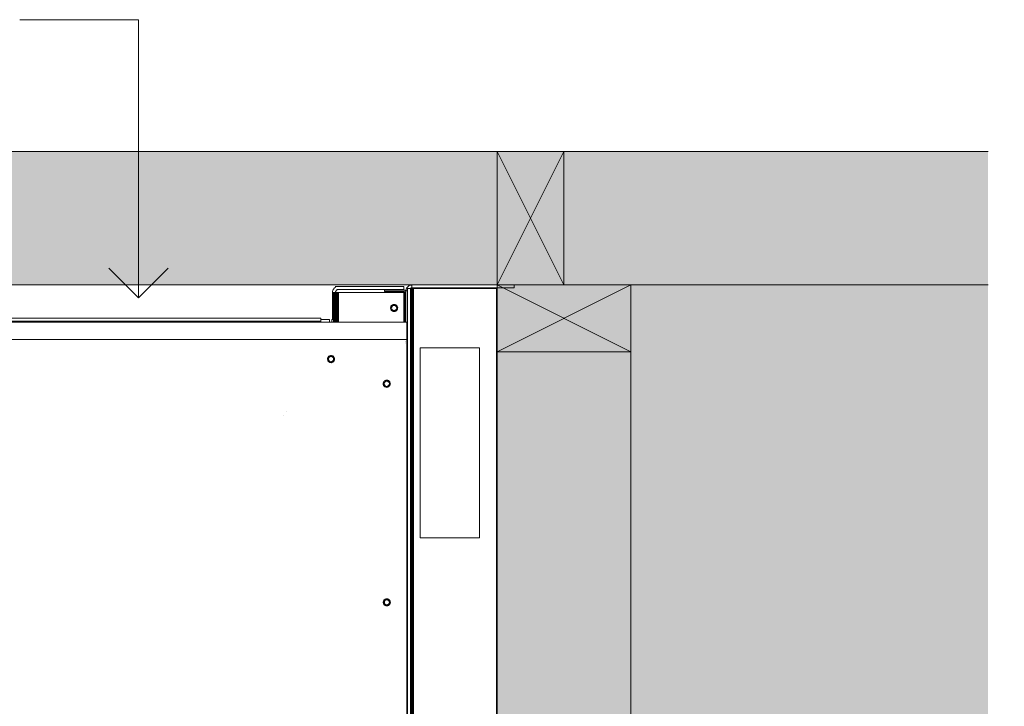
# Model space of a CAD drawing. Units: millimetres. Extents: x -7638 to 7647, y -744 to 4417.
# Drawn here: x 4139 to 4803, y 3931 to 4394 of the extents above; entities that cross this region are included whole.
import ezdxf

# ---------------------------------------------------------------- set-up
doc = ezdxf.new("R2010")
doc.units = ezdxf.units.MM
doc.header["$MEASUREMENT"] = 0
doc.linetypes.add('Hidden Line', pattern=[78.244445, 56.444445, -21.8])
for name, color, linetype, lineweight in [('0_Pen_No__1', 7, 'Continuous', 13), ('0_Pen_No__2', 8, 'Continuous', 15), ('0_Pen_No__46', 5, 'Continuous', 35)]:
    doc.layers.add(name, color=color, linetype=linetype, lineweight=lineweight)
for name, color, linetype, lineweight, true_color in [('0_Pen_No__4', 7, 'Continuous', 20, 0x029e21), ('0_Pen_No__5', 7, 'Continuous', 25, 0x40a5ff), ('0_Pen_No__82', 7, 'Continuous', 20, 0xaaaaaa)]:
    doc.layers.add(name, color=color, linetype=linetype, lineweight=lineweight, true_color=true_color)
doc.styles.add('GENERATED_STYLE_1', font='txt')
doc.dimstyles.new('GENERATED_STYLE__2', dxfattribs={"dimtxt": 30, "dimasz": 38, "dimexe": 0.18, "dimexo": 4, "dimgap": 0.09, "dimtad": 1, "dimdec": 0, "dimzin": 0, "dimdsep": 46, "dimtxsty": 'GENERATED_STYLE_1', "dimblk": 'ARROWHEAD_1', "dimblk1": 'ARROWHEAD_1', "dimblk2": 'ARROWHEAD_1', "dimcen": 0.09, "dimclrd": 8, "dimclre": 8, "dimclrt": 5, "dimadec": 0, "dimazin": 0, "dimtfac": 1, "dimtdec": 4, "dimtmove": 0, "dimatfit": 3, "dimfxl": 0, "dimtolj": 1, "dimtzin": 0, "dimarcsym": 0})

# ---------------------------------------------------------------- blocks, each defined once
blk = doc.blocks.new('Line_25', base_point=(4219.29, 4206.81))
at = {"layer": '0_Pen_No__2', "linetype": 'Continuous'}
blk.add_line((4219.29, 4206.81), (4219.29, 4394.47), dxfattribs=at)
at = {"layer": '0_Pen_No__5', "linetype": 'Continuous'}
for q in [(4199.29, 4226.81), (4239.29, 4226.81)]:
    blk.add_line((4219.29, 4206.81), q, dxfattribs=at)
blk = doc.blocks.new('*D43')
at = {"layer": '0_Pen_No__2', "linetype": 'Continuous'}
for p, q in [((4906.49, 4225.6), (4906.49, 4235.6)), ((4896.49, 4215.6), (4868.99, 4215.6)), ((4943.99, 4215.6), (4916.49, 4215.6)), ((4906.49, 3766.1), (4906.49, 4205.6)), ((4896.49, 3756.1), (4868.99, 3756.1)), ((4943.99, 3756.1), (4916.49, 3756.1)), ((4906.49, 3736.1), (4906.49, 3746.1))]:
    blk.add_line(p, q, dxfattribs=at)
at = {"layer": '0_Pen_No__5', "linetype": 'Continuous'}
for centre in [(4906.49, 4215.6), (4906.49, 3756.1)]:
    blk.add_circle(centre, 10, dxfattribs=at)
at = {"layer": '0_Pen_No__46', "insert": (4900.49, 3906.95), "char_height": 30, "attachment_point": 7, "rotation": 90, "style": 'GENERATED_STYLE_1'}
blk.add_mtext('\\A1;{\\fArial|b0|i0|c0|p34;460 min.}', dxfattribs=at)
blk = doc.blocks.new('ARROWHEAD_1')
at = {"color": 0, "linetype": 'Continuous', "lineweight": 0}
blk.add_line((0, 0), (-1, 0), dxfattribs=at)
blk.add_circle((0, 0), 0.25, dxfattribs=at)

msp = doc.modelspace()

# ---------------------------------------------------------------- hatches: boundary and pattern name
at = {"layer": '0_Pen_No__82', "linetype": 'Continuous', "lineweight": 0, "true_color": 0x2a2a2a}
msp.add_hatch(color=250, dxfattribs=at).paths.add_polyline_path([(4791.93, 4305.6), (2305.19, 4305.6), (2305.19, 4215.6), (4461.06, 4215.6), (4461.06, 3746.1), (4791.93, 3746.1)])

# ---------------------------------------------------------------- linework, layer by layer
at = {"layer": '0_Pen_No__1', "linetype": 'Continuous'}
for p, q in [((4506.06, 4215.6), (4461.06, 4305.6)), ((4506.06, 4305.6), (4461.06, 4215.6)), ((4396.46, 4215.6), (4351.11, 4215.6)), ((4401.21, 4214.84), (4401.75, 4215.16)), ((4402.33, 4215.4), (4401.75, 4215.16)), ((4402.94, 4215.55), (4402.33, 4215.4)), ((4402.94, 4215.55), (4403.56, 4215.6)), ((4403.56, 4215.6), (4403.56, 4213.6)), ((4403.56, 4215.6), (4472.56, 4215.6)), ((4461.06, 4170.6), (4551.06, 4215.6)), ((4551.06, 4170.6), (4461.06, 4215.6)), ((4472.56, 4215.6), (4472.56, 4213.6)), ((4350.06, 4210.6), (4350.11, 4211.23)), ((4350.15, 4210.6), (4350.06, 4210.6)), ((4350.06, 4198.35), (4350.06, 4210.6)), ((4350.11, 4211.23), (4350.26, 4211.84)), ((4350.15, 4210.6), (4350.41, 4210.6)), ((4350.15, 4210.6), (4350.16, 4198.35)), ((4350.26, 4211.84), (4350.5, 4212.42)), ((4350.39, 4198.35), (4350.41, 4210.6)), ((4350.83, 4210.6), (4350.41, 4210.6)), ((4350.41, 4210.6), (4350.46, 4198.35)), ((4350.43, 4192.34), (4350.41, 4210.6)), ((4350.5, 4212.42), (4350.83, 4212.95)), ((4350.83, 4212.95), (4351.24, 4213.43)), ((4350.83, 4210.6), (4351.39, 4210.6)), ((4350.91, 4190.6), (4350.83, 4210.6)), ((4350.83, 4210.6), (4350.83, 4198.35)), ((4351.24, 4213.43), (4351.71, 4213.84)), ((4351.37, 4198.35), (4351.39, 4210.6)), ((4351.39, 4210.6), (4352.06, 4210.6)), ((4351.39, 4210.6), (4351.43, 4198.35)), ((4398.06, 4214.51), (4351.71, 4214.51)), ((4351.71, 4213.84), (4352.06, 4214.05)), ((4352.06, 4210.6), (4352.02, 4198.35)), ((4352.09, 4210.91), (4352.06, 4210.6)), ((4352.06, 4210.6), (4352.45, 4210.6)), ((4352.06, 4210.6), (4352.06, 4198.35)), ((4352.16, 4211.22), (4352.09, 4210.91)), ((4352.28, 4211.51), (4352.16, 4211.22)), ((4352.45, 4211.78), (4352.28, 4211.51)), ((4352.4, 4190.6), (4352.45, 4210.6)), ((4352.65, 4212.01), (4352.45, 4211.78)), ((4352.65, 4210.6), (4352.45, 4210.6)), ((4352.45, 4210.6), (4352.52, 4190.6)), ((4352.45, 4190.6), (4352.45, 4210.6)), ((4352.89, 4212.22), (4352.65, 4212.01)), ((4352.83, 4210.6), (4352.65, 4210.6)), ((4352.65, 4190.6), (4352.65, 4210.6)), ((4352.83, 4210.6), (4353.23, 4210.6)), ((4352.83, 4190.6), (4352.83, 4210.6)), ((4353.16, 4212.38), (4352.89, 4212.22)), ((4353.45, 4212.5), (4353.16, 4212.38)), ((4353.16, 4191.72), (4353.23, 4210.6)), ((4353.45, 4210.6), (4353.23, 4210.6)), ((4353.23, 4210.6), (4353.27, 4190.6)), ((4353.23, 4210.6), (4353.23, 4190.6)), ((4353.75, 4212.58), (4353.45, 4212.5)), ((4353.65, 4210.6), (4353.45, 4210.6)), ((4353.45, 4190.6), (4353.45, 4210.6)), ((4353.6, 4190.6), (4353.65, 4210.6)), ((4353.65, 4210.6), (4354.06, 4210.6)), ((4353.73, 4190.6), (4353.65, 4210.6)), ((4354.06, 4212.6), (4353.75, 4212.58)), ((4354.06, 4212.6), (4398.06, 4212.6)), ((4354.06, 4210.6), (4398.06, 4210.6)), ((4354.06, 4210.6), (4354.06, 4190.6)), ((4385.06, 4211.1), (4385.06, 4212.1)), ((4385.06, 4212.1), (4398.06, 4212.1)), ((4385.06, 4211.1), (4398.06, 4211.1)), ((4398.06, 4214.51), (4398.06, 4212.6)), ((4398.38, 4212.08), (4398.06, 4212.1)), ((4398.06, 4211.1), (4398.22, 4211.09)), ((4398.06, 4210.6), (4398.06, 4210.1)), ((4398.22, 4210.1), (4398.06, 4210.1)), ((4398.06, 4210.1), (4398.06, 4190.6)), ((4398.06, 4210.1), (4398.13, 4190.6)), ((4398.22, 4211.09), (4398.37, 4211.05)), ((4398.27, 4210.1), (4398.22, 4210.1)), ((4398.22, 4210.1), (4398.22, 4190.6)), ((4398.27, 4210.1), (4398.48, 4210.1)), ((4398.27, 4210.1), (4398.27, 4190.6)), ((4398.37, 4211.05), (4398.52, 4210.99)), ((4398.68, 4212), (4398.38, 4212.08)), ((4398.52, 4210.1), (4398.48, 4210.1)), ((4398.48, 4190.6), (4398.48, 4210.1)), ((4398.52, 4190.6), (4398.48, 4210.1)), ((4398.52, 4210.99), (4398.65, 4210.91)), ((4398.65, 4210.1), (4398.52, 4210.1)), ((4398.52, 4190.6), (4398.52, 4210.1)), ((4398.65, 4210.91), (4398.77, 4210.81)), ((4398.65, 4210.1), (4398.65, 4190.6)), ((4398.68, 4210.1), (4398.65, 4210.1)), ((4398.97, 4211.88), (4398.68, 4212)), ((4398.77, 4210.1), (4398.68, 4210.1)), ((4398.68, 4210.1), (4398.68, 4190.6)), ((4398.68, 4210.1), (4398.74, 4190.6)), ((4398.77, 4210.81), (4398.87, 4210.69)), ((4398.87, 4210.1), (4398.77, 4210.1)), ((4398.77, 4210.1), (4398.77, 4190.6)), ((4398.87, 4210.69), (4398.96, 4210.55)), ((4398.87, 4210.1), (4399.06, 4210.1)), ((4398.87, 4210.1), (4398.87, 4190.6)), ((4398.96, 4210.55), (4399.02, 4210.41)), ((4399.24, 4211.72), (4398.97, 4211.88)), ((4399.02, 4210.41), (4399.05, 4210.26)), ((4399.05, 4210.26), (4399.06, 4210.1)), ((4399.05, 4190.6), (4399.06, 4210.1)), ((4399.4, 4210.1), (4399.06, 4210.1)), ((4399.15, 4190.6), (4399.06, 4210.1)), ((4399.06, 4210.1), (4399.1, 4190.6)), ((4399.56, 4210.1), (4399.06, 4210.1)), ((4399.48, 4211.51), (4399.24, 4211.72)), ((4399.56, 4210.1), (4399.4, 4210.1)), ((4399.4, 4190.6), (4399.4, 4210.1)), ((4399.4, 4210.1), (4399.46, 4190.6)), ((4399.56, 4211.41), (4399.48, 4211.51)), ((4399.61, 4212.23), (4399.56, 4211.6)), ((4400.56, 4211.6), (4399.56, 4211.6)), ((4399.56, 4211.41), (4399.56, 4211.6)), ((4399.56, 4210.1), (4399.56, 4211.41)), ((4399.56, 4190.6), (4399.56, 4210.1)), ((4399.61, 4212.23), (4399.76, 4212.84)), ((4400, 4213.42), (4399.76, 4212.84)), ((4400.33, 4213.95), (4400, 4213.42)), ((4400.33, 4213.95), (4400.74, 4214.43)), ((4400.56, 4211.6), (4400.56, 4213.1)), ((4400.56, 4213.1), (4402.25, 4213.1)), ((4400.56, 4185.6), (4400.56, 4211.6)), ((4401.21, 4214.84), (4400.74, 4214.43)), ((4402.39, 4213.22), (4402.25, 4213.1)), ((4402.25, 4213.1), (4402.56, 4213.1)), ((4402.66, 4213.38), (4402.39, 4213.22)), ((4402.56, 4213.1), (4402.56, 3758.6)), ((4402.56, 4213.1), (4402.66, 4213.1)), ((4402.95, 4213.5), (4402.66, 4213.38)), ((4402.66, 4213.1), (4402.75, 4213.1)), ((4402.66, 4213.1), (4402.66, 3818.34)), ((4402.75, 4213.1), (4402.78, 4213.1)), ((4402.75, 3818.34), (4402.75, 4213.1)), ((4402.78, 4213.1), (4402.95, 4213.1)), ((4402.78, 4213.1), (4402.78, 3818.34)), ((4403.25, 4213.58), (4402.95, 4213.5)), ((4402.95, 4213.1), (4403.15, 4213.1)), ((4402.95, 4213.1), (4402.95, 3818.34)), ((4403.15, 4213.1), (4403.15, 3818.34)), ((4403.15, 4213.1), (4403.39, 4213.1)), ((4403.56, 4213.6), (4403.25, 4213.58)), ((4403.39, 4213.1), (4403.66, 4213.1)), ((4403.39, 4213.1), (4403.39, 3818.34)), ((4403.56, 4213.6), (4472.56, 4213.6)), ((4403.66, 4213.1), (4403.95, 4213.1)), ((4403.66, 4213.1), (4403.66, 3818.34)), ((4403.95, 4213.1), (4403.95, 3758.6)), ((4403.95, 4213.1), (4404.25, 4213.1)), ((4404.25, 4213.1), (4404.56, 4213.1)), ((4404.25, 4213.1), (4404.25, 3818.34)), ((4460.56, 4213.1), (4404.56, 4213.1)), ((4404.56, 4213.1), (4404.56, 3818.34)), ((4460.56, 3758.6), (4460.56, 4213.1)), ((4461.06, 4213.1), (4461.06, 3758.6)), ((4389.87, 4201.8), (4389.62, 4201.51)), ((4389.87, 4201.8), (4390.15, 4202.04)), ((4390.15, 4202.04), (4389.87, 4201.8)), ((4390.15, 4202.04), (4390.47, 4202.24)), ((4390.47, 4202.24), (4390.15, 4202.04)), ((4390.82, 4202.38), (4390.47, 4202.24)), ((4391.02, 4201.76), (4390.77, 4201.66)), ((4391.19, 4202.47), (4390.82, 4202.38)), ((4391.29, 4201.83), (4391.02, 4201.76)), ((4391.56, 4202.5), (4391.19, 4202.47)), ((4391.56, 4201.85), (4391.29, 4201.83)), ((4391.94, 4202.47), (4391.56, 4202.5)), ((4391.84, 4201.83), (4391.56, 4201.85)), ((4392.11, 4201.76), (4391.84, 4201.83)), ((4392.31, 4202.38), (4391.94, 4202.47)), ((4392.36, 4201.66), (4392.11, 4201.76)), ((4392.65, 4202.24), (4392.31, 4202.38)), ((4392.97, 4202.04), (4392.65, 4202.24)), ((4393.26, 4201.8), (4392.97, 4202.04)), ((4393.51, 4201.51), (4393.26, 4201.8)), ((4350.06, 4198.35), (4350.16, 4198.35)), ((4350.06, 4192.34), (4350.06, 4198.35)), ((4350.16, 4198.35), (4350.14, 4192.34)), ((4350.17, 4192.34), (4350.16, 4198.35)), ((4350.38, 4192.34), (4350.39, 4198.35)), ((4350.39, 4198.35), (4350.46, 4198.35)), ((4350.46, 4198.35), (4350.83, 4198.35)), ((4350.46, 4198.35), (4350.49, 4192.34)), ((4350.83, 4198.35), (4350.83, 4190.6)), ((4351.36, 4190.6), (4351.37, 4198.35)), ((4351.37, 4198.35), (4351.43, 4198.35)), ((4351.37, 4198.35), (4351.39, 4190.6)), ((4351.43, 4198.35), (4351.45, 4190.6)), ((4352.02, 4198.35), (4351.99, 4190.6)), ((4352.02, 4198.35), (4352.06, 4198.35)), ((4352.06, 4198.35), (4352.09, 4197.21)), ((4352.06, 4190.6), (4352.09, 4197.21)), ((4352.1, 4190.6), (4352.09, 4197.21)), ((4389.19, 4200.48), (4389.16, 4200.1)), ((4389.16, 4200.1), (4389.19, 4199.72)), ((4389.28, 4200.84), (4389.19, 4200.48)), ((4389.19, 4199.72), (4389.28, 4199.36)), ((4389.28, 4200.84), (4389.43, 4201.19)), ((4389.28, 4199.36), (4389.43, 4199.01)), ((4389.62, 4201.51), (4389.43, 4201.19)), ((4389.43, 4199.01), (4389.62, 4198.69)), ((4389.62, 4198.69), (4389.87, 4198.4)), ((4389.84, 4200.37), (4389.81, 4200.1)), ((4389.84, 4199.83), (4389.81, 4200.1)), ((4389.81, 4200.1), (4389.84, 4199.83)), ((4389.81, 4200.1), (4389.84, 4199.83)), ((4389.84, 4199.83), (4389.81, 4200.1)), ((4389.9, 4200.64), (4389.84, 4200.37)), ((4389.9, 4199.56), (4389.84, 4199.83)), ((4389.84, 4199.83), (4389.9, 4199.56)), ((4389.9, 4199.56), (4389.84, 4199.83)), ((4389.84, 4199.83), (4389.9, 4199.56)), ((4389.87, 4198.4), (4390.15, 4198.16)), ((4390.01, 4200.89), (4389.9, 4200.64)), ((4390.01, 4199.31), (4389.9, 4199.56)), ((4390.15, 4201.13), (4390.01, 4200.89)), ((4390.01, 4199.31), (4390.15, 4199.07)), ((4390.33, 4201.34), (4390.15, 4201.13)), ((4390.15, 4199.07), (4390.33, 4198.86)), ((4390.15, 4198.16), (4390.47, 4197.96)), ((4390.54, 4201.52), (4390.33, 4201.34)), ((4390.33, 4198.86), (4390.54, 4198.68)), ((4390.47, 4197.96), (4390.82, 4197.82)), ((4390.77, 4201.66), (4390.54, 4201.52)), ((4390.54, 4198.68), (4390.77, 4198.54)), ((4390.77, 4198.54), (4391.02, 4198.44)), ((4390.82, 4197.82), (4391.19, 4197.73)), ((4391.02, 4198.44), (4391.29, 4198.37)), ((4391.19, 4197.73), (4391.56, 4197.7)), ((4391.29, 4198.37), (4391.56, 4198.35)), ((4391.56, 4198.35), (4391.84, 4198.37)), ((4391.56, 4197.7), (4391.94, 4197.73)), ((4391.84, 4198.37), (4392.11, 4198.44)), ((4391.94, 4197.73), (4392.31, 4197.82)), ((4392.11, 4198.44), (4392.36, 4198.54)), ((4392.31, 4197.82), (4392.65, 4197.96)), ((4392.59, 4201.52), (4392.36, 4201.66)), ((4392.36, 4198.54), (4392.59, 4198.68)), ((4392.8, 4201.34), (4392.59, 4201.52)), ((4392.59, 4198.68), (4392.8, 4198.86)), ((4392.65, 4197.96), (4392.97, 4198.16)), ((4392.98, 4201.13), (4392.8, 4201.34)), ((4392.8, 4198.86), (4392.98, 4199.07)), ((4392.97, 4198.16), (4393.26, 4198.4)), ((4393.12, 4200.89), (4392.98, 4201.13)), ((4392.98, 4199.07), (4393.12, 4199.31)), ((4393.23, 4200.64), (4393.12, 4200.89)), ((4393.12, 4199.31), (4393.23, 4199.56)), ((4393.29, 4200.37), (4393.23, 4200.64)), ((4393.29, 4199.83), (4393.23, 4199.56)), ((4393.23, 4199.56), (4393.29, 4199.83)), ((4393.23, 4199.56), (4393.29, 4199.83)), ((4393.29, 4199.83), (4393.23, 4199.56)), ((4393.26, 4198.4), (4393.51, 4198.69)), ((4393.31, 4200.1), (4393.29, 4200.37)), ((4393.29, 4199.83), (4393.31, 4200.1)), ((4393.31, 4200.1), (4393.29, 4199.83)), ((4393.31, 4200.1), (4393.29, 4199.83)), ((4393.29, 4199.83), (4393.31, 4200.1)), ((4393.7, 4201.19), (4393.51, 4201.51)), ((4393.51, 4198.69), (4393.7, 4199.01)), ((4393.7, 4201.19), (4393.85, 4200.84)), ((4393.7, 4199.01), (4393.85, 4199.36)), ((4393.93, 4200.48), (4393.85, 4200.84)), ((4393.93, 4199.72), (4393.85, 4199.36)), ((4393.85, 4199.36), (4393.93, 4199.72)), ((4393.96, 4200.1), (4393.93, 4200.48)), ((4393.96, 4200.1), (4393.93, 4199.72)), ((4393.93, 4199.72), (4393.96, 4200.1)), ((2740.06, 4190.4), (4400.06, 4190.4)), ((4342.06, 4191.1), (2740.56, 4191.1)), ((4342.06, 4191), (2740.56, 4191)), ((4342.06, 4190.88), (2740.56, 4190.88)), ((4342.06, 4190.72), (2740.56, 4190.72)), ((2740.56, 4190.6), (4342.06, 4190.6)), ((4342.06, 4190.57), (2740.56, 4190.57)), ((4342.06, 4190.51), (2740.56, 4190.51)), ((2740.56, 4190.47), (4342.06, 4190.47)), ((2764.06, 4193.1), (4342.06, 4193.1)), ((4342.06, 4193.1), (4342.06, 4192.34)), ((4348.01, 4192.34), (4342.06, 4192.34)), ((4342.06, 4192.34), (4342.06, 4191.1)), ((4342.06, 4191), (4342.06, 4191.1)), ((4342.06, 4190.88), (4342.06, 4191)), ((4342.06, 4190.72), (4342.06, 4190.88)), ((4342.06, 4190.6), (4342.06, 4190.72)), ((4342.06, 4190.57), (4342.06, 4190.6)), ((4342.06, 4190.6), (4348.01, 4190.6)), ((4342.06, 4190.51), (4342.06, 4190.57)), ((4348.01, 4190.57), (4342.06, 4190.57)), ((4342.06, 4190.51), (4348.01, 4190.53)), ((4342.06, 4190.47), (4342.06, 4190.51)), ((4342.06, 4190.47), (4348.01, 4190.47)), ((4343.71, 4190.47), (4343.71, 4190.6)), ((4343.74, 4190.6), (4343.74, 4190.47)), ((4343.74, 4190.47), (4343.74, 4190.6)), ((4343.83, 4190.6), (4343.83, 4190.47)), ((4343.83, 4190.6), (4343.83, 4190.47)), ((4343.98, 4190.6), (4343.98, 4190.47)), ((4343.98, 4190.6), (4343.98, 4190.47)), ((4344.17, 4190.6), (4344.17, 4190.47)), ((4344.17, 4190.6), (4344.17, 4190.47)), ((4344.42, 4190.6), (4344.42, 4190.47)), ((4344.42, 4190.6), (4344.42, 4190.47)), ((4344.7, 4190.6), (4344.7, 4190.47)), ((4344.7, 4190.6), (4344.7, 4190.47)), ((4345.02, 4190.6), (4345.02, 4190.47)), ((4345.02, 4190.6), (4345.02, 4190.47)), ((4345.37, 4190.6), (4345.37, 4190.47)), ((4345.37, 4190.6), (4345.37, 4190.47)), ((4345.74, 4190.6), (4345.74, 4190.47)), ((4345.74, 4190.6), (4345.74, 4190.47)), ((4346.11, 4190.6), (4346.11, 4190.47)), ((4346.11, 4190.6), (4346.11, 4190.47)), ((4346.49, 4190.6), (4346.49, 4190.47)), ((4346.49, 4190.6), (4346.49, 4190.47)), ((4346.86, 4190.6), (4346.86, 4190.47)), ((4346.86, 4190.6), (4346.86, 4190.47)), ((4347.2, 4190.6), (4347.2, 4190.47)), ((4347.2, 4190.6), (4347.2, 4190.47)), ((4347.52, 4190.6), (4347.52, 4190.47)), ((4347.52, 4190.6), (4347.52, 4190.47)), ((4347.81, 4190.6), (4347.81, 4190.47)), ((4347.81, 4190.6), (4347.81, 4190.47)), ((4348.01, 4192.34), (4348.01, 4190.6)), ((4348.01, 4190.6), (4348.01, 4190.57)), ((4348.01, 4190.6), (4349.56, 4190.6)), ((4348.01, 4190.57), (4348.01, 4190.53)), ((4350.63, 4190.57), (4348.01, 4190.57)), ((4348.01, 4190.53), (4348.01, 4190.47)), ((4348.01, 4190.53), (4349.56, 4190.53)), ((4348.01, 4190.47), (4349.56, 4190.47)), ((4348.06, 4190.6), (4348.06, 4190.47)), ((4348.06, 4190.6), (4348.06, 4190.47)), ((4348.25, 4190.6), (4348.25, 4190.47)), ((4348.25, 4190.6), (4348.25, 4190.47)), ((4348.4, 4190.6), (4348.4, 4190.47)), ((4348.4, 4190.6), (4348.4, 4190.47)), ((4348.48, 4190.6), (4348.48, 4190.47)), ((4348.48, 4190.6), (4348.48, 4190.47)), ((4348.51, 4190.47), (4348.51, 4190.6)), ((4349.56, 4192.34), (4350.06, 4192.34)), ((4349.56, 4192.34), (4349.56, 4190.6)), ((4349.56, 4190.6), (4349.56, 4190.53)), ((4349.56, 4190.6), (4350.63, 4190.6)), ((4349.56, 4190.53), (4349.56, 4190.47)), ((4349.56, 4190.53), (4350.63, 4190.53)), ((4349.56, 4190.47), (4350.63, 4190.47)), ((4350.06, 4192.34), (4350.14, 4192.34)), ((4350.14, 4192.34), (4350.17, 4192.34)), ((4350.38, 4192.34), (4350.17, 4192.34)), ((4350.38, 4192.34), (4350.43, 4192.34)), ((4350.43, 4192.34), (4350.49, 4192.34)), ((4350.49, 4192.34), (4350.63, 4192.34)), ((4350.63, 4190.6), (4350.63, 4192.34)), ((4350.63, 4190.57), (4350.63, 4190.6)), ((4350.63, 4190.6), (4350.83, 4190.6)), ((4350.63, 4190.53), (4350.63, 4190.57)), ((4350.83, 4190.57), (4350.63, 4190.57)), ((4350.63, 4190.47), (4350.63, 4190.53)), ((4350.63, 4190.53), (4350.83, 4190.53)), ((4350.63, 4190.47), (4350.83, 4190.47)), ((4350.83, 4190.6), (4350.83, 4190.57)), ((4350.83, 4190.6), (4350.91, 4190.6)), ((4350.83, 4190.57), (4350.83, 4190.53)), ((4350.91, 4190.57), (4350.83, 4190.57)), ((4350.83, 4190.53), (4350.83, 4190.47)), ((4350.83, 4190.53), (4350.91, 4190.53)), ((4350.83, 4190.47), (4350.91, 4190.47)), ((4350.91, 4190.57), (4350.91, 4190.6)), ((4350.91, 4190.6), (4351.36, 4190.6)), ((4350.91, 4190.53), (4350.91, 4190.57)), ((4351.36, 4190.57), (4350.91, 4190.57)), ((4350.91, 4190.47), (4350.91, 4190.53)), ((4350.91, 4190.53), (4351.36, 4190.53)), ((4350.91, 4190.47), (4351.36, 4190.47)), ((4351.36, 4190.57), (4351.36, 4190.6)), ((4351.36, 4190.6), (4351.39, 4190.6)), ((4351.36, 4190.53), (4351.36, 4190.57)), ((4351.39, 4190.57), (4351.36, 4190.57)), ((4351.36, 4190.47), (4351.36, 4190.53)), ((4351.36, 4190.53), (4351.39, 4190.53)), ((4351.36, 4190.47), (4351.39, 4190.47)), ((4351.39, 4190.6), (4351.39, 4190.57)), ((4351.39, 4190.6), (4351.45, 4190.6)), ((4351.39, 4190.57), (4351.39, 4190.53)), ((4351.45, 4190.57), (4351.39, 4190.57)), ((4351.39, 4190.53), (4351.39, 4190.47)), ((4351.39, 4190.53), (4351.45, 4190.53)), ((4351.39, 4190.47), (4351.45, 4190.47)), ((4351.45, 4190.6), (4351.45, 4190.57)), ((4351.45, 4190.6), (4351.99, 4190.6)), ((4351.45, 4190.57), (4351.45, 4190.53)), ((4351.99, 4190.57), (4351.45, 4190.57)), ((4351.45, 4190.53), (4351.45, 4190.47)), ((4351.45, 4190.53), (4351.99, 4190.53)), ((4351.45, 4190.47), (4351.99, 4190.47)), ((4351.99, 4190.6), (4351.99, 4190.57)), ((4351.99, 4190.6), (4352.06, 4190.6)), ((4351.99, 4190.57), (4351.99, 4190.53)), ((4352.06, 4190.57), (4351.99, 4190.57)), ((4351.99, 4190.53), (4351.99, 4190.47)), ((4351.99, 4190.53), (4352.06, 4190.53)), ((4351.99, 4190.47), (4352.06, 4190.47)), ((4352.06, 4190.6), (4352.06, 4190.57)), ((4352.06, 4190.6), (4352.1, 4190.6)), ((4352.06, 4190.57), (4352.06, 4190.53)), ((4352.1, 4190.57), (4352.06, 4190.57)), ((4352.06, 4190.53), (4352.06, 4190.47)), ((4352.06, 4190.53), (4352.1, 4190.53)), ((4352.06, 4190.47), (4352.1, 4190.47)), ((4352.1, 4190.57), (4352.1, 4190.6)), ((4352.1, 4190.6), (4352.4, 4190.6)), ((4352.1, 4190.53), (4352.1, 4190.57)), ((4352.4, 4190.57), (4352.1, 4190.57)), ((4352.1, 4190.47), (4352.1, 4190.53)), ((4352.1, 4190.53), (4352.4, 4190.53)), ((4352.1, 4190.47), (4352.4, 4190.47)), ((4352.4, 4190.57), (4352.4, 4190.6)), ((4352.4, 4190.6), (4352.45, 4190.6)), ((4352.4, 4190.53), (4352.4, 4190.57)), ((4352.45, 4190.57), (4352.4, 4190.57)), ((4352.4, 4190.47), (4352.4, 4190.53)), ((4352.4, 4190.53), (4352.45, 4190.53)), ((4352.4, 4190.47), (4352.45, 4190.47)), ((4352.45, 4190.57), (4352.45, 4190.6)), ((4352.45, 4190.6), (4352.52, 4190.6)), ((4352.45, 4190.53), (4352.45, 4190.57)), ((4352.52, 4190.57), (4352.45, 4190.57)), ((4352.45, 4190.47), (4352.45, 4190.53)), ((4352.45, 4190.53), (4352.52, 4190.53)), ((4352.45, 4190.47), (4352.52, 4190.47)), ((4352.52, 4190.6), (4352.52, 4190.57)), ((4352.52, 4190.6), (4352.65, 4190.6)), ((4352.52, 4190.57), (4352.52, 4190.53)), ((4352.65, 4190.57), (4352.52, 4190.57)), ((4352.52, 4190.53), (4352.52, 4190.47)), ((4352.52, 4190.53), (4352.65, 4190.53)), ((4352.52, 4190.47), (4352.65, 4190.47)), ((4352.65, 4190.57), (4352.65, 4190.6)), ((4352.65, 4190.6), (4352.83, 4190.6)), ((4352.65, 4190.53), (4352.65, 4190.57)), ((4352.83, 4190.57), (4352.65, 4190.57)), ((4352.65, 4190.47), (4352.65, 4190.53)), ((4352.65, 4190.53), (4352.83, 4190.53)), ((4352.65, 4190.47), (4352.83, 4190.47)), ((4352.83, 4190.57), (4352.83, 4190.6)), ((4352.83, 4190.6), (4353.16, 4190.6)), ((4352.83, 4190.53), (4352.83, 4190.57)), ((4353.16, 4190.57), (4352.83, 4190.57)), ((4352.83, 4190.47), (4352.83, 4190.53)), ((4352.83, 4190.53), (4353.16, 4190.53)), ((4352.83, 4190.47), (4353.16, 4190.47)), ((4353.16, 4190.6), (4353.16, 4191.72)), ((4353.16, 4190.57), (4353.16, 4190.6)), ((4353.16, 4190.6), (4353.23, 4190.6)), ((4353.16, 4190.53), (4353.16, 4190.57)), ((4353.23, 4190.57), (4353.16, 4190.57)), ((4353.16, 4190.47), (4353.16, 4190.53)), ((4353.16, 4190.53), (4353.23, 4190.53)), ((4353.16, 4190.47), (4353.23, 4190.47)), ((4353.23, 4190.6), (4353.23, 4190.57)), ((4353.23, 4190.6), (4353.27, 4190.6)), ((4353.23, 4190.57), (4353.23, 4190.53)), ((4353.27, 4190.57), (4353.23, 4190.57)), ((4353.23, 4190.53), (4353.23, 4190.47)), ((4353.23, 4190.53), (4353.27, 4190.53)), ((4353.23, 4190.47), (4353.27, 4190.47)), ((4353.27, 4190.6), (4353.27, 4190.57)), ((4353.27, 4190.6), (4353.45, 4190.6)), ((4353.27, 4190.57), (4353.27, 4190.53)), ((4353.6, 4190.57), (4353.27, 4190.57)), ((4353.27, 4190.53), (4353.27, 4190.47)), ((4353.27, 4190.53), (4353.45, 4190.53)), ((4353.27, 4190.47), (4353.45, 4190.47)), ((4353.45, 4190.53), (4353.45, 4190.6)), ((4353.45, 4190.6), (4353.6, 4190.6)), ((4353.45, 4190.47), (4353.45, 4190.53)), ((4353.45, 4190.53), (4353.6, 4190.53)), ((4353.45, 4190.47), (4353.6, 4190.47)), ((4353.6, 4190.57), (4353.6, 4190.6)), ((4353.6, 4190.6), (4353.73, 4190.6)), ((4353.6, 4190.53), (4353.6, 4190.57)), ((4353.73, 4190.57), (4353.6, 4190.57)), ((4353.6, 4190.47), (4353.6, 4190.53)), ((4353.6, 4190.53), (4353.73, 4190.53)), ((4353.6, 4190.47), (4353.73, 4190.47)), ((4353.73, 4190.57), (4353.73, 4190.6)), ((4353.73, 4190.6), (4354.06, 4190.6)), ((4353.73, 4190.53), (4353.73, 4190.57)), ((4398.06, 4190.57), (4353.73, 4190.57)), ((4353.73, 4190.47), (4353.73, 4190.53)), ((4353.73, 4190.53), (4354.06, 4190.53)), ((4353.73, 4190.47), (4354.06, 4190.47)), ((4354.06, 4190.6), (4354.06, 4190.53)), ((4354.06, 4190.6), (4398.06, 4190.6)), ((4354.06, 4190.53), (4354.06, 4190.47)), ((4354.06, 4190.53), (4398.06, 4190.53)), ((4354.06, 4190.47), (4398.06, 4190.47)), ((4398.06, 4190.6), (4398.06, 4190.57)), ((4398.06, 4190.6), (4398.13, 4190.6)), ((4398.06, 4190.57), (4398.06, 4190.53)), ((4398.13, 4190.57), (4398.06, 4190.57)), ((4398.06, 4190.53), (4398.06, 4190.47)), ((4398.06, 4190.53), (4398.13, 4190.53)), ((4398.06, 4190.47), (4398.13, 4190.47)), ((4398.13, 4190.6), (4398.13, 4190.57)), ((4398.13, 4190.6), (4398.22, 4190.6)), ((4398.13, 4190.57), (4398.13, 4190.53)), ((4398.27, 4190.57), (4398.13, 4190.57)), ((4398.13, 4190.53), (4398.13, 4190.47)), ((4398.13, 4190.53), (4398.22, 4190.53)), ((4398.13, 4190.47), (4398.22, 4190.47)), ((4398.22, 4190.6), (4398.22, 4190.53)), ((4398.22, 4190.6), (4398.27, 4190.6)), ((4398.22, 4190.53), (4398.22, 4190.47)), ((4398.22, 4190.53), (4398.27, 4190.53)), ((4398.22, 4190.47), (4398.27, 4190.47)), ((4398.27, 4190.6), (4398.27, 4190.57)), ((4398.27, 4190.6), (4398.48, 4190.6)), ((4398.27, 4190.57), (4398.27, 4190.53)), ((4398.48, 4190.57), (4398.27, 4190.57)), ((4398.27, 4190.53), (4398.27, 4190.47)), ((4398.27, 4190.53), (4398.48, 4190.53)), ((4398.27, 4190.47), (4398.48, 4190.47)), ((4398.48, 4190.57), (4398.48, 4190.6)), ((4398.48, 4190.6), (4398.52, 4190.6)), ((4398.48, 4190.53), (4398.48, 4190.57)), ((4398.52, 4190.57), (4398.48, 4190.57)), ((4398.48, 4190.47), (4398.48, 4190.53)), ((4398.48, 4190.53), (4398.52, 4190.53)), ((4398.48, 4190.47), (4398.52, 4190.47)), ((4398.52, 4190.57), (4398.52, 4190.6)), ((4398.52, 4190.6), (4398.65, 4190.6)), ((4398.52, 4190.53), (4398.52, 4190.57)), ((4398.65, 4190.57), (4398.52, 4190.57)), ((4398.52, 4190.47), (4398.52, 4190.53)), ((4398.52, 4190.53), (4398.65, 4190.53)), ((4398.52, 4190.47), (4398.65, 4190.47)), ((4398.65, 4190.6), (4398.65, 4190.57)), ((4398.65, 4190.6), (4398.68, 4190.6)), ((4398.65, 4190.57), (4398.65, 4190.53)), ((4398.68, 4190.57), (4398.65, 4190.57)), ((4398.65, 4190.53), (4398.65, 4190.47)), ((4398.65, 4190.53), (4398.68, 4190.53)), ((4398.65, 4190.47), (4398.68, 4190.47)), ((4398.68, 4190.6), (4398.68, 4190.57)), ((4398.68, 4190.6), (4398.74, 4190.6)), ((4398.68, 4190.57), (4398.68, 4190.53)), ((4398.74, 4190.57), (4398.68, 4190.57)), ((4398.68, 4190.53), (4398.68, 4190.47)), ((4398.68, 4190.53), (4398.74, 4190.53)), ((4398.68, 4190.47), (4398.74, 4190.47)), ((4398.74, 4190.6), (4398.74, 4190.57)), ((4398.74, 4190.6), (4398.77, 4190.6)), ((4398.74, 4190.57), (4398.74, 4190.53)), ((4399.05, 4190.57), (4398.74, 4190.57)), ((4398.74, 4190.53), (4398.74, 4190.47)), ((4398.74, 4190.53), (4398.77, 4190.53)), ((4398.74, 4190.47), (4398.77, 4190.47)), ((4398.77, 4190.6), (4398.77, 4190.53)), ((4398.77, 4190.6), (4398.87, 4190.6)), ((4398.77, 4190.53), (4398.77, 4190.47)), ((4398.77, 4190.53), (4398.87, 4190.53)), ((4398.77, 4190.47), (4398.87, 4190.47)), ((4398.87, 4190.6), (4398.87, 4190.53)), ((4398.87, 4190.6), (4399.05, 4190.6)), ((4398.87, 4190.53), (4398.87, 4190.47)), ((4398.87, 4190.53), (4399.05, 4190.53)), ((4398.87, 4190.47), (4399.05, 4190.47)), ((4399.05, 4190.57), (4399.05, 4190.6)), ((4399.05, 4190.6), (4399.1, 4190.6)), ((4399.05, 4190.53), (4399.05, 4190.57)), ((4399.1, 4190.57), (4399.05, 4190.57)), ((4399.05, 4190.47), (4399.05, 4190.53)), ((4399.05, 4190.53), (4399.1, 4190.53)), ((4399.05, 4190.47), (4399.1, 4190.47)), ((4399.1, 4190.6), (4399.1, 4190.57)), ((4399.1, 4190.6), (4399.15, 4190.6)), ((4399.1, 4190.57), (4399.1, 4190.53)), ((4399.15, 4190.57), (4399.1, 4190.57)), ((4399.1, 4190.53), (4399.1, 4190.47)), ((4399.1, 4190.53), (4399.15, 4190.53)), ((4399.1, 4190.47), (4399.15, 4190.47)), ((4399.15, 4190.57), (4399.15, 4190.6)), ((4399.15, 4190.6), (4399.4, 4190.6)), ((4399.15, 4190.53), (4399.15, 4190.57)), ((4399.4, 4190.57), (4399.15, 4190.57)), ((4399.15, 4190.47), (4399.15, 4190.53)), ((4399.15, 4190.53), (4399.4, 4190.53)), ((4399.15, 4190.47), (4399.4, 4190.47)), ((4399.4, 4190.57), (4399.4, 4190.6)), ((4399.4, 4190.6), (4399.46, 4190.6)), ((4399.46, 4190.57), (4399.4, 4190.57)), ((4399.4, 4190.53), (4399.4, 4190.57)), ((4399.4, 4190.53), (4399.46, 4190.53)), ((4399.4, 4190.47), (4399.4, 4190.53)), ((4399.4, 4190.47), (4399.46, 4190.47)), ((4399.46, 4190.6), (4399.46, 4190.57)), ((4399.46, 4190.6), (4399.56, 4190.6)), ((4399.56, 4190.57), (4399.46, 4190.57)), ((4399.46, 4190.57), (4399.46, 4190.53)), ((4399.46, 4190.53), (4399.56, 4190.53)), ((4399.46, 4190.53), (4399.46, 4190.47)), ((4399.46, 4190.47), (4399.56, 4190.47)), ((4399.56, 4190.6), (4400.06, 4190.6)), ((4399.56, 4190.57), (4399.56, 4190.6)), ((4400.06, 4190.57), (4399.56, 4190.57)), ((4399.56, 4190.53), (4399.56, 4190.57)), ((4399.56, 4190.53), (4400.06, 4190.53)), ((4399.56, 4190.47), (4399.56, 4190.53)), ((4399.56, 4190.47), (4400.06, 4190.47)), ((4400.06, 4190.53), (4400.06, 4190.6)), ((4400.06, 4190.53), (4400.06, 4190.57)), ((4400.06, 4190.47), (4400.06, 4190.53)), ((4400.06, 4190.4), (4400.06, 4190.47)), ((4400.06, 4185.6), (4400.06, 4190.4)), ((4400.56, 4185.6), (4400.06, 4185.6)), ((4400.06, 4185.6), (4400.06, 4178.73)), ((4400.56, 3818.34), (4400.56, 4185.6)), ((4400.06, 4178.73), (2740.06, 4178.73)), ((4399.17, 4176.33), (4399.14, 4176.33)), ((4399.19, 4176.37), (4399.15, 4176.37)), ((4399.25, 4176.54), (4399.22, 4176.54)), ((4399.53, 4177.28), (4399.42, 4177.28)), ((4399.54, 4177.32), (4399.43, 4177.32)), ((4399.55, 4177.35), (4399.45, 4177.35)), ((4399.56, 4177.39), (4399.46, 4177.39)), ((4400.06, 3826.58), (4400.06, 4178.73)), ((4409.06, 4045.1), (4409.06, 4173.1)), ((4409.06, 4173.1), (4449.06, 4173.1)), ((4449.06, 4173.1), (4449.06, 4045.1)), ((4346.66, 4165.58), (4346.69, 4165.96)), ((4346.66, 4165.58), (4346.69, 4165.21)), ((4346.78, 4166.33), (4346.69, 4165.96)), ((4346.78, 4164.84), (4346.69, 4165.21)), ((4346.78, 4166.33), (4346.93, 4166.67)), ((4346.93, 4164.5), (4346.78, 4164.84)), ((4346.93, 4166.67), (4347.12, 4167)), ((4346.93, 4164.5), (4347.12, 4164.17)), ((4347.37, 4167.28), (4347.12, 4167)), ((4347.37, 4163.89), (4347.12, 4164.17)), ((4347.31, 4165.58), (4347.34, 4165.86)), ((4347.31, 4165.58), (4347.34, 4165.31)), ((4347.4, 4166.13), (4347.34, 4165.86)), ((4347.4, 4165.04), (4347.34, 4165.31)), ((4347.37, 4167.28), (4347.65, 4167.53)), ((4347.37, 4163.89), (4347.65, 4163.64)), ((4347.4, 4166.13), (4347.51, 4166.38)), ((4347.51, 4164.79), (4347.4, 4165.04)), ((4347.51, 4166.38), (4347.65, 4166.61)), ((4347.51, 4164.79), (4347.65, 4164.56)), ((4347.97, 4167.72), (4347.65, 4167.53)), ((4347.83, 4166.82), (4347.65, 4166.61)), ((4347.83, 4164.35), (4347.65, 4164.56)), ((4347.97, 4163.45), (4347.65, 4163.64)), ((4347.83, 4166.82), (4348.04, 4167)), ((4347.83, 4164.35), (4348.04, 4164.17)), ((4347.97, 4167.72), (4348.32, 4167.87)), ((4348.32, 4163.3), (4347.97, 4163.45)), ((4348.27, 4167.14), (4348.04, 4167)), ((4348.27, 4164.03), (4348.04, 4164.17)), ((4348.27, 4167.14), (4348.52, 4167.25)), ((4348.52, 4163.92), (4348.27, 4164.03)), ((4348.32, 4167.87), (4348.69, 4167.96)), ((4348.32, 4163.3), (4348.69, 4163.21)), ((4348.52, 4167.25), (4348.79, 4167.31)), ((4348.52, 4163.92), (4348.79, 4163.86)), ((4349.06, 4167.98), (4348.69, 4167.96)), ((4349.06, 4163.18), (4348.69, 4163.21)), ((4349.06, 4167.33), (4348.79, 4167.31)), ((4349.06, 4163.83), (4348.79, 4163.86)), ((4349.06, 4167.98), (4349.44, 4167.96)), ((4349.06, 4167.33), (4349.34, 4167.31)), ((4349.34, 4163.86), (4349.06, 4163.83)), ((4349.06, 4163.18), (4349.44, 4163.21)), ((4349.61, 4167.25), (4349.34, 4167.31)), ((4349.61, 4163.92), (4349.34, 4163.86)), ((4349.81, 4167.87), (4349.44, 4167.96)), ((4349.81, 4163.3), (4349.44, 4163.21)), ((4349.61, 4167.25), (4349.86, 4167.14)), ((4349.86, 4164.03), (4349.61, 4163.92)), ((4349.81, 4167.87), (4350.15, 4167.72)), ((4350.15, 4163.45), (4349.81, 4163.3)), ((4349.86, 4167.14), (4350.09, 4167)), ((4349.86, 4164.03), (4350.09, 4164.17)), ((4350.3, 4166.82), (4350.09, 4167)), ((4350.3, 4164.35), (4350.09, 4164.17)), ((4350.15, 4167.72), (4350.47, 4167.53)), ((4350.15, 4163.45), (4350.47, 4163.64)), ((4350.3, 4166.82), (4350.48, 4166.61)), ((4350.3, 4164.35), (4350.48, 4164.56)), ((4350.76, 4167.28), (4350.47, 4167.53)), ((4350.76, 4163.89), (4350.47, 4163.64)), ((4350.62, 4166.38), (4350.48, 4166.61)), ((4350.62, 4164.79), (4350.48, 4164.56)), ((4350.62, 4166.38), (4350.73, 4166.13)), ((4350.73, 4165.04), (4350.62, 4164.79)), ((4350.73, 4166.13), (4350.79, 4165.86)), ((4350.73, 4165.04), (4350.79, 4165.31)), ((4350.76, 4167.28), (4351.01, 4167)), ((4350.76, 4163.89), (4351.01, 4164.17)), ((4350.81, 4165.58), (4350.79, 4165.86)), ((4350.81, 4165.58), (4350.79, 4165.31)), ((4351.2, 4166.67), (4351.01, 4167)), ((4351.2, 4164.5), (4351.01, 4164.17)), ((4351.2, 4166.67), (4351.35, 4166.33)), ((4351.35, 4164.84), (4351.2, 4164.5)), ((4351.35, 4166.33), (4351.43, 4165.96)), ((4351.35, 4164.84), (4351.43, 4165.21)), ((4351.43, 4165.96), (4351.46, 4165.58)), ((4351.46, 4165.58), (4351.43, 4165.21)), ((4384.21, 4148.93), (4384.24, 4149.31)), ((4384.21, 4148.93), (4384.24, 4148.56)), ((4384.33, 4149.68), (4384.24, 4149.31)), ((4384.33, 4149.68), (4384.48, 4150.02)), ((4384.48, 4150.02), (4384.67, 4150.35)), ((4384.92, 4150.63), (4384.67, 4150.35)), ((4384.86, 4148.93), (4384.89, 4149.21)), ((4384.86, 4148.93), (4384.89, 4148.66)), ((4384.95, 4149.48), (4384.89, 4149.21)), ((4384.95, 4148.39), (4384.89, 4148.66)), ((4384.89, 4148.66), (4384.95, 4148.39)), ((4384.92, 4150.63), (4385.2, 4150.88)), ((4384.95, 4149.48), (4385.06, 4149.73)), ((4385.06, 4149.73), (4385.2, 4149.96)), ((4385.52, 4151.07), (4385.2, 4150.88)), ((4385.38, 4150.17), (4385.2, 4149.96)), ((4385.38, 4150.17), (4385.59, 4150.35)), ((4385.52, 4151.07), (4385.87, 4151.22)), ((4385.82, 4150.49), (4385.59, 4150.35)), ((4385.82, 4150.49), (4386.07, 4150.6)), ((4385.87, 4151.22), (4386.24, 4151.31)), ((4386.07, 4150.6), (4386.34, 4150.66)), ((4386.61, 4151.33), (4386.24, 4151.31)), ((4386.34, 4150.66), (4386.61, 4150.68)), ((4386.61, 4151.33), (4386.99, 4151.31)), ((4386.61, 4150.68), (4386.89, 4150.66)), ((4387.16, 4150.6), (4386.89, 4150.66)), ((4387.36, 4151.22), (4386.99, 4151.31)), ((4387.16, 4150.6), (4387.41, 4150.49)), ((4387.36, 4151.22), (4387.7, 4151.07)), ((4387.41, 4150.49), (4387.64, 4150.35)), ((4387.85, 4150.17), (4387.64, 4150.35)), ((4387.7, 4151.07), (4388.02, 4150.88)), ((4387.85, 4150.17), (4388.03, 4149.96)), ((4388.31, 4150.63), (4388.02, 4150.88)), ((4388.17, 4149.73), (4388.03, 4149.96)), ((4388.17, 4149.73), (4388.28, 4149.48)), ((4388.28, 4149.48), (4388.34, 4149.21)), ((4388.28, 4148.39), (4388.34, 4148.66)), ((4388.34, 4148.66), (4388.28, 4148.39)), ((4388.31, 4150.63), (4388.56, 4150.35)), ((4388.36, 4148.93), (4388.34, 4149.21)), ((4388.36, 4148.93), (4388.34, 4148.66)), ((4388.75, 4150.02), (4388.56, 4150.35)), ((4388.75, 4150.02), (4388.9, 4149.68)), ((4388.9, 4149.68), (4388.98, 4149.31)), ((4388.98, 4149.31), (4389.01, 4148.93)), ((4389.01, 4148.93), (4388.98, 4148.56)), ((4384.33, 4148.19), (4384.24, 4148.56)), ((4384.48, 4147.85), (4384.33, 4148.19)), ((4384.48, 4147.85), (4384.67, 4147.52)), ((4384.92, 4147.24), (4384.67, 4147.52)), ((4384.92, 4147.24), (4385.2, 4146.99)), ((4385.06, 4148.14), (4384.95, 4148.39)), ((4385.06, 4148.14), (4385.2, 4147.91)), ((4385.38, 4147.7), (4385.2, 4147.91)), ((4385.52, 4146.8), (4385.2, 4146.99)), ((4385.38, 4147.7), (4385.59, 4147.52)), ((4385.87, 4146.65), (4385.52, 4146.8)), ((4385.82, 4147.38), (4385.59, 4147.52)), ((4386.07, 4147.27), (4385.82, 4147.38)), ((4385.87, 4146.65), (4386.24, 4146.56)), ((4386.07, 4147.27), (4386.34, 4147.21)), ((4386.61, 4146.53), (4386.24, 4146.56)), ((4386.61, 4147.18), (4386.34, 4147.21)), ((4386.61, 4147.18), (4386.89, 4147.21)), ((4386.61, 4146.53), (4386.99, 4146.56)), ((4387.16, 4147.27), (4386.89, 4147.21)), ((4387.36, 4146.65), (4386.99, 4146.56)), ((4387.41, 4147.38), (4387.16, 4147.27)), ((4387.7, 4146.8), (4387.36, 4146.65)), ((4387.41, 4147.38), (4387.64, 4147.52)), ((4387.85, 4147.7), (4387.64, 4147.52)), ((4387.7, 4146.8), (4388.02, 4146.99)), ((4387.85, 4147.7), (4388.03, 4147.91)), ((4388.31, 4147.24), (4388.02, 4146.99)), ((4388.17, 4148.14), (4388.03, 4147.91)), ((4388.28, 4148.39), (4388.17, 4148.14)), ((4388.31, 4147.24), (4388.56, 4147.52)), ((4388.75, 4147.85), (4388.56, 4147.52)), ((4388.9, 4148.19), (4388.75, 4147.85)), ((4388.9, 4148.19), (4388.98, 4148.56)), ((4319.17, 4130.15), (4319.21, 4130.15)), ((4319.24, 4130.25), (4319.27, 4130.25)), ((4319.27, 4130.29), (4319.31, 4130.29)), ((4317.22, 4127.65), (4317.26, 4127.65)), ((4400.06, 4114.52), (4400.06, 4113.91)), ((4400.06, 4102.52), (4400.06, 4101.91)), ((4400.06, 4101.91), (4400.06, 4101.33)), ((4400.06, 4089.91), (4400.06, 4089.33)), ((4400.06, 4089.33), (4400.06, 4088.8)), ((4400.06, 4077.91), (4400.06, 4077.33)), ((4400.06, 4077.33), (4400.06, 4076.8)), ((4400.06, 4066.52), (4400.06, 4065.91)), ((4400.06, 4057.5), (4400.06, 4056.97)), ((4449.06, 4045.1), (4409.06, 4045.1)), ((4384.33, 4002.3), (4384.48, 4002.65)), ((4384.48, 4002.65), (4384.67, 4002.97)), ((4384.92, 4003.26), (4384.67, 4002.97)), ((4384.92, 4003.26), (4385.2, 4003.5)), ((4385.52, 4003.7), (4385.2, 4003.5)), ((4385.38, 4002.8), (4385.2, 4002.59)), ((4385.38, 4002.8), (4385.59, 4002.98)), ((4385.52, 4003.7), (4385.87, 4003.84)), ((4385.82, 4003.12), (4385.59, 4002.98)), ((4385.82, 4003.12), (4386.07, 4003.22)), ((4385.87, 4003.84), (4386.24, 4003.93)), ((4386.07, 4003.22), (4386.34, 4003.29)), ((4386.61, 4003.96), (4386.24, 4003.93)), ((4386.34, 4003.29), (4386.61, 4003.31)), ((4386.61, 4003.96), (4386.99, 4003.93)), ((4386.61, 4003.31), (4386.89, 4003.29)), ((4387.16, 4003.22), (4386.89, 4003.29)), ((4387.36, 4003.84), (4386.99, 4003.93)), ((4387.16, 4003.22), (4387.41, 4003.12)), ((4387.36, 4003.84), (4387.7, 4003.7)), ((4387.41, 4003.12), (4387.64, 4002.98)), ((4387.85, 4002.8), (4387.64, 4002.98)), ((4387.7, 4003.7), (4388.02, 4003.5)), ((4387.85, 4002.8), (4388.03, 4002.59)), ((4388.31, 4003.26), (4388.02, 4003.5)), ((4388.31, 4003.26), (4388.56, 4002.97)), ((4388.75, 4002.65), (4388.56, 4002.97)), ((4388.75, 4002.65), (4388.9, 4002.3)), ((4384.21, 4001.56), (4384.24, 4001.94)), ((4384.21, 4001.56), (4384.24, 4001.18)), ((4384.33, 4002.3), (4384.24, 4001.94)), ((4384.33, 4000.82), (4384.24, 4001.18)), ((4384.48, 4000.47), (4384.33, 4000.82)), ((4384.48, 4000.47), (4384.67, 4000.15)), ((4384.92, 3999.86), (4384.67, 4000.15)), ((4384.86, 4001.56), (4384.89, 4001.83)), ((4384.86, 4001.56), (4384.89, 4001.29)), ((4384.95, 4002.1), (4384.89, 4001.83)), ((4384.95, 4001.02), (4384.89, 4001.29)), ((4384.92, 3999.86), (4385.2, 3999.62)), ((4384.95, 4002.1), (4385.06, 4002.37)), ((4385.06, 4000.75), (4384.95, 4001.02)), ((4385.06, 4002.37), (4385.2, 4002.59)), ((4385.06, 4000.75), (4385.06, 4002.37)), ((4385.06, 4000.75), (4385.2, 4000.53)), ((4385.38, 4000.32), (4385.2, 4000.53)), ((4385.52, 3999.42), (4385.2, 3999.62)), ((4385.38, 4000.32), (4385.59, 4000.14)), ((4385.87, 3999.28), (4385.52, 3999.42)), ((4385.82, 4000), (4385.59, 4000.14)), ((4386.07, 3999.9), (4385.82, 4000)), ((4385.87, 3999.28), (4386.24, 3999.19)), ((4386.07, 3999.9), (4386.34, 3999.83)), ((4386.61, 3999.16), (4386.24, 3999.19)), ((4386.61, 3999.81), (4386.34, 3999.83)), ((4386.61, 3999.81), (4386.89, 3999.83)), ((4386.61, 3999.16), (4386.99, 3999.19)), ((4387.16, 3999.9), (4386.89, 3999.83)), ((4387.36, 3999.28), (4386.99, 3999.19)), ((4387.41, 4000), (4387.16, 3999.9)), ((4387.7, 3999.42), (4387.36, 3999.28)), ((4387.41, 4000), (4387.64, 4000.14)), ((4387.85, 4000.32), (4387.64, 4000.14)), ((4387.7, 3999.42), (4388.02, 3999.62)), ((4387.85, 4000.32), (4388.03, 4000.53)), ((4388.31, 3999.86), (4388.02, 3999.62)), ((4388.17, 4002.35), (4388.03, 4002.59)), ((4388.17, 4000.77), (4388.03, 4000.53)), ((4388.17, 4002.35), (4388.28, 4002.1)), ((4388.28, 4001.02), (4388.17, 4000.77)), ((4388.28, 4002.1), (4388.34, 4001.83)), ((4388.28, 4001.02), (4388.34, 4001.29)), ((4388.31, 3999.86), (4388.56, 4000.15)), ((4388.36, 4001.56), (4388.34, 4001.83)), ((4388.36, 4001.56), (4388.34, 4001.29)), ((4388.75, 4000.47), (4388.56, 4000.15)), ((4388.9, 4000.82), (4388.75, 4000.47)), ((4388.9, 4002.3), (4388.98, 4001.94)), ((4388.9, 4000.82), (4388.98, 4001.18)), ((4388.98, 4001.94), (4389.01, 4001.56)), ((4389.01, 4001.56), (4388.98, 4001.18)), ((4400.06, 3948.26), (4400.06, 3947.65)), ((4400.06, 3939.24), (4400.06, 3938.71)), ((4400.06, 3936.26), (4400.06, 3935.65))]:
    msp.add_line(p, q, dxfattribs=at)
at = {"layer": '0_Pen_No__2', "linetype": 'Continuous'}
for p, q in [((4219.29, 4394.47), (4139.26, 4394.47)), ((4791.93, 4305.6), (2305.19, 4305.6)), ((4791.93, 4215.6), (2305.19, 4215.6)), ((4551.06, 4215.6), (4551.06, 3846.1))]:
    msp.add_line(p, q, dxfattribs=at)
at = {"layer": '0_Pen_No__2', "linetype": 'Hidden Line'}
msp.add_line((4498.06, 4215.6), (5222.98, 4215.6), dxfattribs=at)
at = {"layer": '0_Pen_No__4', "linetype": 'Continuous', "flags": 128}
for points in [[(4506.06, 4305.6), (4506.06, 4215.6), (4461.06, 4215.6), (4461.06, 4305.6)], [(4551.06, 4170.6), (4461.06, 4170.6), (4461.06, 4215.6), (4551.06, 4215.6)]]:
    msp.add_lwpolyline(points, close=True, dxfattribs=at)

# ---------------------------------------------------------------- block references
at = {"color": 8, "linetype": 'Continuous', "lineweight": 15}
msp.add_blockref('Line_25', (4219.29, 4206.81), dxfattribs=at)

# ---------------------------------------------------------------- dimensions: what is measured, and where the dimension line sits
dim = msp.add_linear_dim(base=(4906.49, 4215.6), p1=(4791.93, 3756.1), p2=(4830, 4215.6), angle=90, text='460 min.', dimstyle='GENERATED_STYLE__2', dxfattribs=at)
dim.commit()
dim.dimension.update_dxf_attribs({"geometry": '*D43', "text_midpoint": (4885.49, 3985.85), "dimtype": 160, "text_rotation": 90})

doc.saveas('drawing.dxf')
